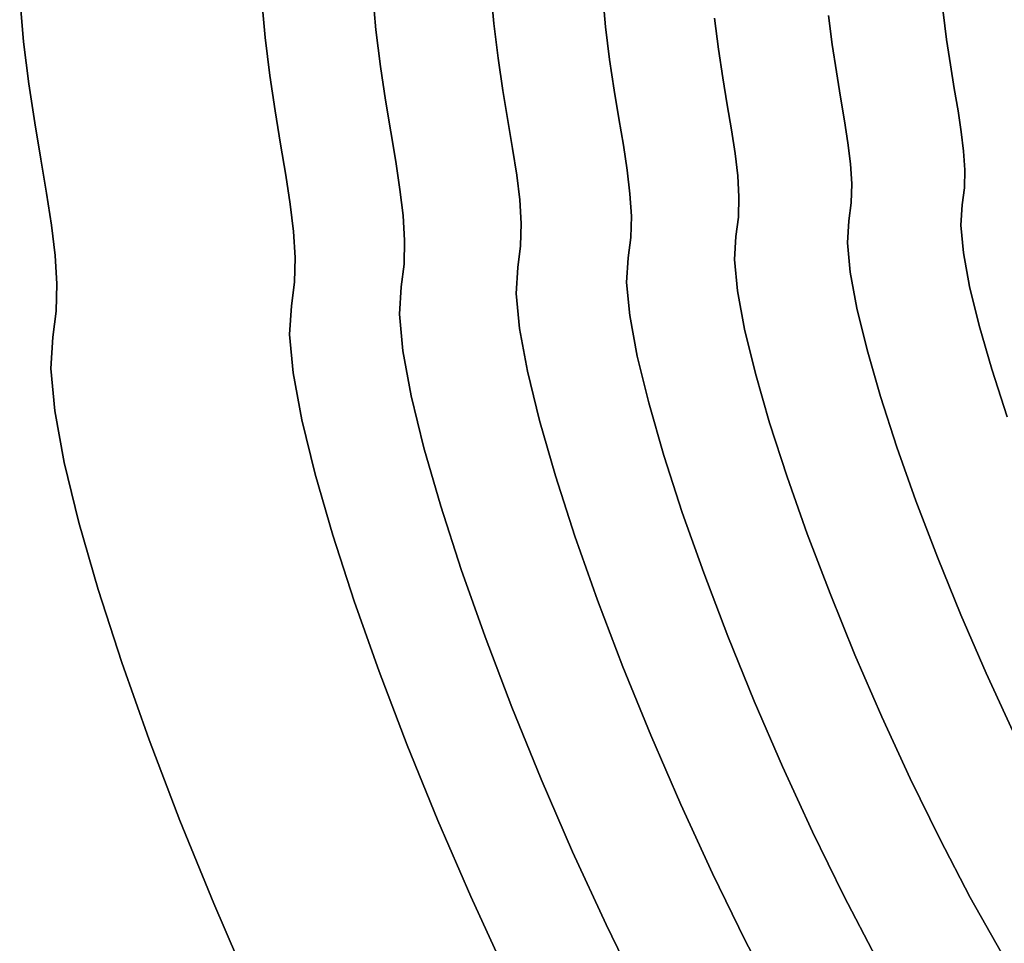
# Model space of a CAD drawing. Extents: x -374 to 415, y -344 to 406.
# Drawn here: x -374 to -230, y -94 to 40 of the extents above; entities that cross this region are included whole.
import ezdxf

# ---------------------------------------------------------------- set-up
doc = ezdxf.new("R2010")
doc.units = 0
doc.layers.add('BAUMSCHEIBEN', color=4, linetype='CONTINUOUS')

msp = doc.modelspace()

# ---------------------------------------------------------------- linework, layer by layer
at = {"layer": 'BAUMSCHEIBEN', "color": 0}
for points in [[(-263.075394, -103.44213, 300.669334), (-268.034621, -93.952154, 300.669334), (-272.843846, -84.125563, 300.669334), (-277.451653, -74.110158, 300.669334), (-281.806625, -64.053739, 300.669334), (-285.857345, -54.104107, 300.669334), (-289.552397, -44.409062, 300.669334), (-292.840365, -35.116406, 300.669334), (-295.66983, -26.373939, 300.669334), (-297.989377, -18.32946, 300.669334), (-299.747588, -11.130772, 300.669334), (-300.893048, -4.925674, 300.669334), (-301.374339, 0.138033, 300.669334), (-301.140045, 3.912548, 300.669334), (-300.723131, 7.048145, 300.669334), (-300.650042, 10.313791, 300.669334), (-300.859576, 13.739732, 300.669334), (-301.290534, 17.356208, 300.669334), (-301.881717, 21.193464, 300.669334), (-302.571923, 25.281743, 300.669334), (-303.299953, 29.651288, 300.669334), (-304.004608, 34.332341, 300.669334), (-304.624686, 39.355146, 300.669334), (-305.098989, 44.749946, 300.669334)], [(-305.098989, 44.749946, 400.669334), (-304.624686, 39.355146, 400.669334), (-304.004608, 34.332341, 400.669334), (-303.299953, 29.651288, 400.669334), (-302.571923, 25.281743, 400.669334), (-301.881717, 21.193464, 400.669334), (-301.290534, 17.356208, 400.669334), (-300.859576, 13.739732, 400.669334), (-300.650042, 10.313791, 400.669334), (-300.723131, 7.048145, 400.669334), (-301.140045, 3.912548, 400.669334), (-301.374339, 0.138033, 400.669334), (-300.893048, -4.925674, 400.669334), (-299.747588, -11.130772, 400.669334), (-297.989377, -18.32946, 400.669334), (-295.66983, -26.373939, 400.669334), (-292.840365, -35.116406, 400.669334), (-289.552397, -44.409062, 400.669334), (-285.857345, -54.104107, 400.669334), (-281.806625, -64.053739, 400.669334), (-277.451653, -74.110158, 400.669334), (-272.843846, -84.125563, 400.669334), (-268.034621, -93.952154, 400.669334), (-263.075394, -103.44213, 400.669334)], [(-340.058108, -100.663365, 300.669334), (-345.329916, -88.489805, 300.669334), (-350.23342, -76.445514, 300.669334), (-354.706377, -64.709407, 300.669334), (-358.686548, -53.460402, 300.669334), (-362.11169, -42.877415, 300.669334), (-364.919563, -33.139363, 300.669334), (-367.047924, -24.425161, 300.669334), (-368.434534, -16.913727, 300.669334), (-369.017149, -10.783976, 300.669334), (-368.73353, -6.214826, 300.669334), (-368.228845, -2.419104, 300.669334), (-368.140368, 1.534048, 300.669334), (-368.394015, 5.681238, 300.669334), (-368.915701, 10.059078, 300.669334), (-369.631343, 14.704178, 300.669334), (-370.466856, 19.653147, 300.669334), (-371.348156, 24.942596, 300.669334), (-372.201158, 30.609134, 300.669334), (-372.95178, 36.689372, 300.669334), (-373.525936, 43.219919, 300.669334)], [(-373.525936, 43.219919, 400.669334), (-372.95178, 36.689372, 400.669334), (-372.201158, 30.609134, 400.669334), (-371.348156, 24.942596, 400.669334), (-370.466856, 19.653147, 400.669334), (-369.631343, 14.704178, 400.669334), (-368.915701, 10.059078, 400.669334), (-368.394015, 5.681238, 400.669334), (-368.140368, 1.534048, 400.669334), (-368.228845, -2.419104, 400.669334), (-368.73353, -6.214826, 400.669334), (-369.017149, -10.783976, 400.669334), (-368.434534, -16.913727, 400.669334), (-367.047924, -24.425161, 400.669334), (-364.919563, -33.139363, 400.669334), (-362.11169, -42.877415, 400.669334), (-358.686548, -53.460402, 400.669334), (-354.706377, -64.709407, 400.669334), (-350.23342, -76.445514, 400.669334), (-345.329916, -88.489805, 400.669334), (-340.058108, -100.663365, 400.669334)], [(-302.907524, -98.49525, 300.669334), (-307.976111, -87.478305, 300.669334), (-312.76658, -76.416244, 300.669334), (-317.222373, -65.471649, 300.669334), (-321.28693, -54.8071, 300.669334), (-324.903694, -44.585178, 300.669334), (-328.016106, -34.968464, 300.669334), (-330.567607, -26.119538, 300.669334), (-332.50164, -18.20098, 300.669334), (-333.761646, -11.375373, 300.669334), (-334.291066, -5.805295, 300.669334), (-334.033343, -1.653329, 300.669334), (-333.574738, 1.795828, 300.669334), (-333.494339, 5.388039, 300.669334), (-333.724827, 9.156574, 300.669334), (-334.198881, 13.134698, 300.669334), (-334.849181, 17.35568, 300.669334), (-335.608408, 21.852786, 300.669334), (-336.409242, 26.659285, 300.669334), (-337.184362, 31.808444, 300.669334), (-337.866448, 37.33353, 300.669334), (-338.388181, 43.26781, 300.669334)], [(-338.388181, 43.26781, 400.669334), (-337.866448, 37.33353, 400.669334), (-337.184362, 31.808444, 400.669334), (-336.409242, 26.659285, 400.669334), (-335.608408, 21.852786, 400.669334), (-334.849181, 17.35568, 400.669334), (-334.198881, 13.134698, 400.669334), (-333.724827, 9.156574, 400.669334), (-333.494339, 5.388039, 400.669334), (-333.574738, 1.795828, 400.669334), (-334.033343, -1.653329, 400.669334), (-334.291066, -5.805295, 400.669334), (-333.761646, -11.375373, 400.669334), (-332.50164, -18.20098, 400.669334), (-330.567607, -26.119538, 400.669334), (-328.016106, -34.968464, 400.669334), (-324.903694, -44.585178, 400.669334), (-321.28693, -54.8071, 400.669334), (-317.222373, -65.471649, 400.669334), (-312.76658, -76.416244, 400.669334), (-307.976111, -87.478305, 400.669334), (-302.907524, -98.49525, 400.669334)], [(-283.249976, -101.895293, 300.669334), (-288.312318, -91.551513, 300.669334), (-293.162641, -81.008981, 300.669334), (-297.746822, -70.423277, 300.669334), (-302.010739, -59.94998, 300.669334), (-305.900267, -49.74467, 300.669334), (-309.361285, -39.962927, 300.669334), (-312.33967, -30.760329, 300.669334), (-314.781298, -22.292457, 300.669334), (-316.632047, -14.714891, 300.669334), (-317.837794, -8.183209, 300.669334), (-318.344417, -2.852991, 300.669334), (-318.097791, 1.120183, 300.669334), (-317.658935, 4.420811, 300.669334), (-317.581998, 7.858334, 300.669334), (-317.80256, 11.464587, 300.669334), (-318.256201, 15.271404, 300.669334), (-318.878498, 19.310622, 300.669334), (-319.605031, 23.614073, 300.669334), (-320.371379, 28.213593, 300.669334), (-321.11312, 33.141018, 300.669334), (-321.765835, 38.428181, 300.669334), (-322.265101, 44.106918, 300.669334)], [(-322.265101, 44.106918, 400.669334), (-321.765835, 38.428181, 400.669334), (-321.11312, 33.141018, 400.669334), (-320.371379, 28.213593, 400.669334), (-319.605031, 23.614073, 400.669334), (-318.878498, 19.310622, 400.669334), (-318.256201, 15.271404, 400.669334), (-317.80256, 11.464587, 400.669334), (-317.581998, 7.858334, 400.669334), (-317.658935, 4.420811, 400.669334), (-318.097791, 1.120183, 400.669334), (-318.344417, -2.852991, 400.669334), (-317.837794, -8.183209, 400.669334), (-316.632047, -14.714891, 400.669334), (-314.781298, -22.292457, 400.669334), (-312.33967, -30.760329, 400.669334), (-309.361285, -39.962927, 400.669334), (-305.900267, -49.74467, 400.669334), (-302.010739, -59.94998, 400.669334), (-297.746822, -70.423277, 400.669334), (-293.162641, -81.008981, 400.669334), (-288.312318, -91.551513, 400.669334), (-283.249976, -101.895293, 400.669334)], [(-249.033668, -96.396966, 300.669334), (-253.731883, -87.406463, 300.669334), (-258.287991, -78.09706, 300.669334), (-262.653281, -68.608782, 300.669334), (-266.779044, -59.081648, 300.669334), (-270.616569, -49.655681, 300.669334), (-274.117145, -40.470902, 300.669334), (-277.232061, -31.667333, 300.669334), (-279.912607, -23.384995, 300.669334), (-282.110072, -15.763911, 300.669334), (-283.775747, -8.944101, 300.669334), (-284.860919, -3.065587, 300.669334), (-285.316879, 1.731609, 300.669334), (-285.094916, 5.307466, 300.669334), (-284.699945, 8.278031, 300.669334), (-284.630702, 11.371802, 300.669334), (-284.829209, 14.617429, 300.669334), (-285.237485, 18.043565, 300.669334), (-285.797552, 21.67886, 300.669334), (-286.451432, 25.551966, 300.669334), (-287.141145, 29.691535, 300.669334), (-287.808712, 34.126217, 300.669334), (-288.396155, 38.884664, 300.669334), (-288.845495, 43.995527, 300.669334)], [(-288.845495, 43.995527, 400.669334), (-288.396155, 38.884664, 400.669334), (-287.808712, 34.126217, 400.669334), (-287.141145, 29.691535, 400.669334), (-286.451432, 25.551966, 400.669334), (-285.797552, 21.67886, 400.669334), (-285.237485, 18.043565, 400.669334), (-284.829209, 14.617429, 400.669334), (-284.630702, 11.371802, 400.669334), (-284.699945, 8.278031, 400.669334), (-285.094916, 5.307466, 400.669334), (-285.316879, 1.731609, 400.669334), (-284.860919, -3.065587, 400.669334), (-283.775747, -8.944101, 400.669334), (-282.110072, -15.763911, 400.669334), (-279.912607, -23.384995, 400.669334), (-277.232061, -31.667333, 400.669334), (-274.117145, -40.470902, 400.669334), (-270.616569, -49.655681, 400.669334), (-266.779044, -59.081648, 400.669334), (-262.653281, -68.608782, 400.669334), (-258.287991, -78.09706, 400.669334), (-253.731883, -87.406463, 400.669334), (-249.033668, -96.396966, 400.669334)], [(-230.844562, -95.675154, 300.669334), (-235.369972, -87.617547, 300.669334), (-239.807175, -79.126516, 300.669334), (-244.110165, -70.334303, 300.669334), (-248.23294, -61.373151, 300.669334), (-252.129494, -52.375302, 300.669334), (-255.753823, -43.473, 300.669334), (-259.059922, -34.798486, 300.669334), (-262.001787, -26.484005, 300.669334), (-264.533414, -18.661797, 300.669334), (-266.608798, -11.464106, 300.669334), (-268.181935, -5.023174, 300.669334), (-269.20682, 0.528756, 300.669334), (-269.637449, 5.059441, 300.669334), (-269.427817, 8.436639, 300.669334), (-269.054789, 11.242172, 300.669334), (-268.989393, 14.164067, 300.669334), (-269.176871, 17.229382, 300.669334), (-269.562465, 20.465177, 300.669334), (-270.091418, 23.898511, 300.669334), (-270.708971, 27.556445, 300.669334), (-271.360367, 31.466037, 300.669334), (-271.990847, 35.654348, 300.669334), (-272.545654, 40.148437, 300.669334)], [(-272.545654, 40.148437, 400.669334), (-271.990847, 35.654348, 400.669334), (-271.360367, 31.466037, 400.669334), (-270.708971, 27.556445, 400.669334), (-270.091418, 23.898511, 400.669334), (-269.562465, 20.465177, 400.669334), (-269.176871, 17.229382, 400.669334), (-268.989393, 14.164067, 400.669334), (-269.054789, 11.242172, 400.669334), (-269.427817, 8.436639, 400.669334), (-269.637449, 5.059441, 400.669334), (-269.20682, 0.528756, 400.669334), (-268.181935, -5.023174, 400.669334), (-266.608798, -11.464106, 400.669334), (-264.533414, -18.661797, 400.669334), (-262.001787, -26.484005, 400.669334), (-259.059922, -34.798486, 400.669334), (-255.753823, -43.473, 400.669334), (-252.129494, -52.375302, 400.669334), (-248.23294, -61.373151, 400.669334), (-244.110165, -70.334303, 400.669334), (-239.807175, -79.126516, 400.669334), (-235.369972, -87.617547, 400.669334), (-230.844562, -95.675154, 400.669334)], [(-229.194037, -63.445715, 300.669334), (-233.074295, -55.011689, 300.669334), (-236.74164, -46.543126, 300.669334), (-240.152773, -38.164489, 300.669334), (-243.264396, -30.000241, 300.669334), (-246.03321, -22.174846, 300.669334), (-248.415918, -14.812768, 300.669334), (-250.36922, -8.038471, 300.669334), (-251.84982, -1.976417, 300.669334), (-252.814417, 3.248928, 300.669334), (-253.219715, 7.513102, 300.669334), (-253.022415, 10.691642, 300.669334), (-252.67133, 13.332144, 300.669334), (-252.60978, 16.082162, 300.669334), (-252.78623, 18.967165, 300.669334), (-253.149142, 22.012619, 300.669334), (-253.64698, 25.243992, 300.669334), (-254.228207, 28.686753, 300.669334), (-254.841285, 32.36637, 300.669334), (-255.434678, 36.308309, 300.669334), (-255.95685, 40.53804, 300.669334)], [(-255.95685, 40.53804, 400.669334), (-255.434678, 36.308309, 400.669334), (-254.841285, 32.36637, 400.669334), (-254.228207, 28.686753, 400.669334), (-253.64698, 25.243992, 400.669334), (-253.149142, 22.012619, 400.669334), (-252.78623, 18.967165, 400.669334), (-252.60978, 16.082162, 400.669334), (-252.67133, 13.332144, 400.669334), (-253.022415, 10.691642, 400.669334), (-253.219715, 7.513102, 400.669334), (-252.814417, 3.248928, 400.669334), (-251.84982, -1.976417, 400.669334), (-250.36922, -8.038471, 400.669334), (-248.415918, -14.812768, 400.669334), (-246.03321, -22.174846, 400.669334), (-243.264396, -30.000241, 400.669334), (-240.152773, -38.164489, 400.669334), (-236.74164, -46.543126, 400.669334), (-233.074295, -55.011689, 400.669334), (-229.194037, -63.445715, 400.669334)], [(-230.015254, -17.772805, 300.669334), (-232.249042, -10.870857, 300.669334), (-234.080263, -4.519953, 300.669334), (-235.468325, 1.163222, 300.669334), (-236.372636, 6.061984, 300.669334), (-236.752602, 10.059647, 300.669334), (-236.567633, 13.039528, 300.669334), (-236.238491, 15.514999, 300.669334), (-236.180788, 18.093141, 300.669334), (-236.34621, 20.797831, 300.669334), (-236.68644, 23.652944, 300.669334), (-237.153163, 26.682356, 300.669334), (-237.698063, 29.909945, 300.669334), (-238.272824, 33.359585, 300.669334), (-238.82913, 37.055154, 300.669334), (-239.318666, 41.020526, 300.669334)], [(-239.318666, 41.020526, 400.669334), (-238.82913, 37.055154, 400.669334), (-238.272824, 33.359585, 400.669334), (-237.698063, 29.909945, 400.669334), (-237.153163, 26.682356, 400.669334), (-236.68644, 23.652944, 400.669334), (-236.34621, 20.797831, 400.669334), (-236.180788, 18.093141, 400.669334), (-236.238491, 15.514999, 400.669334), (-236.567633, 13.039528, 400.669334), (-236.752602, 10.059647, 400.669334), (-236.372636, 6.061984, 400.669334), (-235.468325, 1.163222, 400.669334), (-234.080263, -4.519953, 400.669334), (-232.249042, -10.870857, 400.669334), (-230.015254, -17.772805, 400.669334)]]:
    msp.add_polyline3d(points, dxfattribs=at)
for points in [[(-304.624686, 39.355146, 300.669334), (-304.624686, 39.355146, 400.669334), (-305.098989, 44.749946, 400.669334), (-305.098989, 44.749946, 300.669334)], [(-372.95178, 36.689372, 300.669334), (-372.95178, 36.689372, 400.669334), (-373.525936, 43.219919, 400.669334), (-373.525936, 43.219919, 300.669334)], [(-337.866448, 37.33353, 300.669334), (-337.866448, 37.33353, 400.669334), (-338.388181, 43.26781, 400.669334), (-338.388181, 43.26781, 300.669334)], [(-321.765835, 38.428181, 300.669334), (-321.765835, 38.428181, 400.669334), (-322.265101, 44.106918, 400.669334), (-322.265101, 44.106918, 300.669334)], [(-288.396155, 38.884664, 300.669334), (-288.396155, 38.884664, 400.669334), (-288.845495, 43.995527, 400.669334), (-288.845495, 43.995527, 300.669334)], [(-271.990847, 35.654348, 300.669334), (-271.990847, 35.654348, 400.669334), (-272.545654, 40.148437, 400.669334), (-272.545654, 40.148437, 300.669334)], [(-255.434678, 36.308309, 300.669334), (-255.434678, 36.308309, 400.669334), (-255.95685, 40.53804, 400.669334), (-255.95685, 40.53804, 300.669334)], [(-238.82913, 37.055154, 300.669334), (-238.82913, 37.055154, 400.669334), (-239.318666, 41.020526, 400.669334), (-239.318666, 41.020526, 300.669334)], [(-304.004608, 34.332341, 300.669334), (-304.004608, 34.332341, 400.669334), (-304.624686, 39.355146, 400.669334), (-304.624686, 39.355146, 300.669334)], [(-287.808712, 34.126217, 300.669334), (-287.808712, 34.126217, 400.669334), (-288.396155, 38.884664, 400.669334), (-288.396155, 38.884664, 300.669334)], [(-337.184362, 31.808444, 300.669334), (-337.184362, 31.808444, 400.669334), (-337.866448, 37.33353, 400.669334), (-337.866448, 37.33353, 300.669334)], [(-321.11312, 33.141018, 300.669334), (-321.11312, 33.141018, 400.669334), (-321.765835, 38.428181, 400.669334), (-321.765835, 38.428181, 300.669334)], [(-372.201158, 30.609134, 300.669334), (-372.201158, 30.609134, 400.669334), (-372.95178, 36.689372, 400.669334), (-372.95178, 36.689372, 300.669334)], [(-254.841285, 32.36637, 300.669334), (-254.841285, 32.36637, 400.669334), (-255.434678, 36.308309, 400.669334), (-255.434678, 36.308309, 300.669334)], [(-238.272824, 33.359585, 300.669334), (-238.272824, 33.359585, 400.669334), (-238.82913, 37.055154, 400.669334), (-238.82913, 37.055154, 300.669334)], [(-271.360367, 31.466037, 300.669334), (-271.360367, 31.466037, 400.669334), (-271.990847, 35.654348, 400.669334), (-271.990847, 35.654348, 300.669334)], [(-320.371379, 28.213593, 300.669334), (-320.371379, 28.213593, 400.669334), (-321.11312, 33.141018, 400.669334), (-321.11312, 33.141018, 300.669334)], [(-303.299953, 29.651288, 300.669334), (-303.299953, 29.651288, 400.669334), (-304.004608, 34.332341, 400.669334), (-304.004608, 34.332341, 300.669334)], [(-287.141145, 29.691535, 300.669334), (-287.141145, 29.691535, 400.669334), (-287.808712, 34.126217, 400.669334), (-287.808712, 34.126217, 300.669334)], [(-237.698063, 29.909945, 300.669334), (-237.698063, 29.909945, 400.669334), (-238.272824, 33.359585, 400.669334), (-238.272824, 33.359585, 300.669334)], [(-336.409242, 26.659285, 300.669334), (-336.409242, 26.659285, 400.669334), (-337.184362, 31.808444, 400.669334), (-337.184362, 31.808444, 300.669334)], [(-254.228207, 28.686753, 300.669334), (-254.228207, 28.686753, 400.669334), (-254.841285, 32.36637, 400.669334), (-254.841285, 32.36637, 300.669334)], [(-371.348156, 24.942596, 300.669334), (-371.348156, 24.942596, 400.669334), (-372.201158, 30.609134, 400.669334), (-372.201158, 30.609134, 300.669334)], [(-270.708971, 27.556445, 300.669334), (-270.708971, 27.556445, 400.669334), (-271.360367, 31.466037, 400.669334), (-271.360367, 31.466037, 300.669334)], [(-302.571923, 25.281743, 300.669334), (-302.571923, 25.281743, 400.669334), (-303.299953, 29.651288, 400.669334), (-303.299953, 29.651288, 300.669334)], [(-286.451432, 25.551966, 300.669334), (-286.451432, 25.551966, 400.669334), (-287.141145, 29.691535, 400.669334), (-287.141145, 29.691535, 300.669334)], [(-253.64698, 25.243992, 300.669334), (-253.64698, 25.243992, 400.669334), (-254.228207, 28.686753, 400.669334), (-254.228207, 28.686753, 300.669334)], [(-237.153163, 26.682356, 300.669334), (-237.153163, 26.682356, 400.669334), (-237.698063, 29.909945, 400.669334), (-237.698063, 29.909945, 300.669334)], [(-319.605031, 23.614073, 300.669334), (-319.605031, 23.614073, 400.669334), (-320.371379, 28.213593, 400.669334), (-320.371379, 28.213593, 300.669334)], [(-270.091418, 23.898511, 300.669334), (-270.091418, 23.898511, 400.669334), (-270.708971, 27.556445, 400.669334), (-270.708971, 27.556445, 300.669334)], [(-335.608408, 21.852786, 300.669334), (-335.608408, 21.852786, 400.669334), (-336.409242, 26.659285, 400.669334), (-336.409242, 26.659285, 300.669334)], [(-236.68644, 23.652944, 300.669334), (-236.68644, 23.652944, 400.669334), (-237.153163, 26.682356, 400.669334), (-237.153163, 26.682356, 300.669334)], [(-370.466856, 19.653147, 300.669334), (-370.466856, 19.653147, 400.669334), (-371.348156, 24.942596, 400.669334), (-371.348156, 24.942596, 300.669334)], [(-301.881717, 21.193464, 300.669334), (-301.881717, 21.193464, 400.669334), (-302.571923, 25.281743, 400.669334), (-302.571923, 25.281743, 300.669334)], [(-285.797552, 21.67886, 300.669334), (-285.797552, 21.67886, 400.669334), (-286.451432, 25.551966, 400.669334), (-286.451432, 25.551966, 300.669334)], [(-253.149142, 22.012619, 300.669334), (-253.149142, 22.012619, 400.669334), (-253.64698, 25.243992, 400.669334), (-253.64698, 25.243992, 300.669334)], [(-318.878498, 19.310622, 300.669334), (-318.878498, 19.310622, 400.669334), (-319.605031, 23.614073, 400.669334), (-319.605031, 23.614073, 300.669334)], [(-269.562465, 20.465177, 300.669334), (-269.562465, 20.465177, 400.669334), (-270.091418, 23.898511, 400.669334), (-270.091418, 23.898511, 300.669334)], [(-236.34621, 20.797831, 300.669334), (-236.34621, 20.797831, 400.669334), (-236.68644, 23.652944, 400.669334), (-236.68644, 23.652944, 300.669334)], [(-334.849181, 17.35568, 300.669334), (-334.849181, 17.35568, 400.669334), (-335.608408, 21.852786, 400.669334), (-335.608408, 21.852786, 300.669334)], [(-285.237485, 18.043565, 300.669334), (-285.237485, 18.043565, 400.669334), (-285.797552, 21.67886, 400.669334), (-285.797552, 21.67886, 300.669334)], [(-252.78623, 18.967165, 300.669334), (-252.78623, 18.967165, 400.669334), (-253.149142, 22.012619, 400.669334), (-253.149142, 22.012619, 300.669334)], [(-301.290534, 17.356208, 300.669334), (-301.290534, 17.356208, 400.669334), (-301.881717, 21.193464, 400.669334), (-301.881717, 21.193464, 300.669334)], [(-269.176871, 17.229382, 300.669334), (-269.176871, 17.229382, 400.669334), (-269.562465, 20.465177, 400.669334), (-269.562465, 20.465177, 300.669334)], [(-236.180788, 18.093141, 300.669334), (-236.180788, 18.093141, 400.669334), (-236.34621, 20.797831, 400.669334), (-236.34621, 20.797831, 300.669334)], [(-369.631343, 14.704178, 300.669334), (-369.631343, 14.704178, 400.669334), (-370.466856, 19.653147, 400.669334), (-370.466856, 19.653147, 300.669334)], [(-318.256201, 15.271404, 300.669334), (-318.256201, 15.271404, 400.669334), (-318.878498, 19.310622, 400.669334), (-318.878498, 19.310622, 300.669334)], [(-252.60978, 16.082162, 300.669334), (-252.60978, 16.082162, 400.669334), (-252.78623, 18.967165, 400.669334), (-252.78623, 18.967165, 300.669334)], [(-334.198881, 13.134698, 300.669334), (-334.198881, 13.134698, 400.669334), (-334.849181, 17.35568, 400.669334), (-334.849181, 17.35568, 300.669334)], [(-300.859576, 13.739732, 300.669334), (-300.859576, 13.739732, 400.669334), (-301.290534, 17.356208, 400.669334), (-301.290534, 17.356208, 300.669334)], [(-284.829209, 14.617429, 300.669334), (-284.829209, 14.617429, 400.669334), (-285.237485, 18.043565, 400.669334), (-285.237485, 18.043565, 300.669334)], [(-268.989393, 14.164067, 300.669334), (-268.989393, 14.164067, 400.669334), (-269.176871, 17.229382, 400.669334), (-269.176871, 17.229382, 300.669334)], [(-236.238491, 15.514999, 300.669334), (-236.238491, 15.514999, 400.669334), (-236.180788, 18.093141, 400.669334), (-236.180788, 18.093141, 300.669334)], [(-252.67133, 13.332144, 300.669334), (-252.67133, 13.332144, 400.669334), (-252.60978, 16.082162, 400.669334), (-252.60978, 16.082162, 300.669334)], [(-368.915701, 10.059078, 300.669334), (-368.915701, 10.059078, 400.669334), (-369.631343, 14.704178, 400.669334), (-369.631343, 14.704178, 300.669334)], [(-317.80256, 11.464587, 300.669334), (-317.80256, 11.464587, 400.669334), (-318.256201, 15.271404, 400.669334), (-318.256201, 15.271404, 300.669334)], [(-284.630702, 11.371802, 300.669334), (-284.630702, 11.371802, 400.669334), (-284.829209, 14.617429, 400.669334), (-284.829209, 14.617429, 300.669334)], [(-236.567633, 13.039528, 300.669334), (-236.567633, 13.039528, 400.669334), (-236.238491, 15.514999, 400.669334), (-236.238491, 15.514999, 300.669334)], [(-333.724827, 9.156574, 300.669334), (-333.724827, 9.156574, 400.669334), (-334.198881, 13.134698, 400.669334), (-334.198881, 13.134698, 300.669334)], [(-300.650042, 10.313791, 300.669334), (-300.650042, 10.313791, 400.669334), (-300.859576, 13.739732, 400.669334), (-300.859576, 13.739732, 300.669334)], [(-269.054789, 11.242172, 300.669334), (-269.054789, 11.242172, 400.669334), (-268.989393, 14.164067, 400.669334), (-268.989393, 14.164067, 300.669334)], [(-253.022415, 10.691642, 300.669334), (-253.022415, 10.691642, 400.669334), (-252.67133, 13.332144, 400.669334), (-252.67133, 13.332144, 300.669334)], [(-236.752602, 10.059647, 300.669334), (-236.752602, 10.059647, 400.669334), (-236.567633, 13.039528, 400.669334), (-236.567633, 13.039528, 300.669334)], [(-317.581998, 7.858334, 300.669334), (-317.581998, 7.858334, 400.669334), (-317.80256, 11.464587, 400.669334), (-317.80256, 11.464587, 300.669334)], [(-368.394015, 5.681238, 300.669334), (-368.394015, 5.681238, 400.669334), (-368.915701, 10.059078, 400.669334), (-368.915701, 10.059078, 300.669334)], [(-300.723131, 7.048145, 300.669334), (-300.723131, 7.048145, 400.669334), (-300.650042, 10.313791, 400.669334), (-300.650042, 10.313791, 300.669334)], [(-284.699945, 8.278031, 300.669334), (-284.699945, 8.278031, 400.669334), (-284.630702, 11.371802, 400.669334), (-284.630702, 11.371802, 300.669334)], [(-269.427817, 8.436639, 300.669334), (-269.427817, 8.436639, 400.669334), (-269.054789, 11.242172, 400.669334), (-269.054789, 11.242172, 300.669334)], [(-253.219715, 7.513102, 300.669334), (-253.219715, 7.513102, 400.669334), (-253.022415, 10.691642, 400.669334), (-253.022415, 10.691642, 300.669334)], [(-236.372636, 6.061984, 300.669334), (-236.372636, 6.061984, 400.669334), (-236.752602, 10.059647, 400.669334), (-236.752602, 10.059647, 300.669334)], [(-333.494339, 5.388039, 300.669334), (-333.494339, 5.388039, 400.669334), (-333.724827, 9.156574, 400.669334), (-333.724827, 9.156574, 300.669334)], [(-317.658935, 4.420811, 300.669334), (-317.658935, 4.420811, 400.669334), (-317.581998, 7.858334, 400.669334), (-317.581998, 7.858334, 300.669334)], [(-285.094916, 5.307466, 300.669334), (-285.094916, 5.307466, 400.669334), (-284.699945, 8.278031, 400.669334), (-284.699945, 8.278031, 300.669334)], [(-269.637449, 5.059441, 300.669334), (-269.637449, 5.059441, 400.669334), (-269.427817, 8.436639, 400.669334), (-269.427817, 8.436639, 300.669334)], [(-252.814417, 3.248928, 300.669334), (-252.814417, 3.248928, 400.669334), (-253.219715, 7.513102, 400.669334), (-253.219715, 7.513102, 300.669334)], [(-301.140045, 3.912548, 300.669334), (-301.140045, 3.912548, 400.669334), (-300.723131, 7.048145, 400.669334), (-300.723131, 7.048145, 300.669334)], [(-235.468325, 1.163222, 300.669334), (-235.468325, 1.163222, 400.669334), (-236.372636, 6.061984, 400.669334), (-236.372636, 6.061984, 300.669334)], [(-368.140368, 1.534048, 300.669334), (-368.140368, 1.534048, 400.669334), (-368.394015, 5.681238, 400.669334), (-368.394015, 5.681238, 300.669334)], [(-333.574738, 1.795828, 300.669334), (-333.574738, 1.795828, 400.669334), (-333.494339, 5.388039, 400.669334), (-333.494339, 5.388039, 300.669334)], [(-318.097791, 1.120183, 300.669334), (-318.097791, 1.120183, 400.669334), (-317.658935, 4.420811, 400.669334), (-317.658935, 4.420811, 300.669334)], [(-285.316879, 1.731609, 300.669334), (-285.316879, 1.731609, 400.669334), (-285.094916, 5.307466, 400.669334), (-285.094916, 5.307466, 300.669334)], [(-269.20682, 0.528756, 300.669334), (-269.20682, 0.528756, 400.669334), (-269.637449, 5.059441, 400.669334), (-269.637449, 5.059441, 300.669334)], [(-301.374339, 0.138033, 300.669334), (-301.374339, 0.138033, 400.669334), (-301.140045, 3.912548, 400.669334), (-301.140045, 3.912548, 300.669334)], [(-251.84982, -1.976417, 300.669334), (-251.84982, -1.976417, 400.669334), (-252.814417, 3.248928, 400.669334), (-252.814417, 3.248928, 300.669334)], [(-368.228845, -2.419104, 300.669334), (-368.228845, -2.419104, 400.669334), (-368.140368, 1.534048, 400.669334), (-368.140368, 1.534048, 300.669334)], [(-334.033343, -1.653329, 300.669334), (-334.033343, -1.653329, 400.669334), (-333.574738, 1.795828, 400.669334), (-333.574738, 1.795828, 300.669334)], [(-284.860919, -3.065587, 300.669334), (-284.860919, -3.065587, 400.669334), (-285.316879, 1.731609, 400.669334), (-285.316879, 1.731609, 300.669334)], [(-318.344417, -2.852991, 300.669334), (-318.344417, -2.852991, 400.669334), (-318.097791, 1.120183, 400.669334), (-318.097791, 1.120183, 300.669334)], [(-300.893048, -4.925674, 300.669334), (-300.893048, -4.925674, 400.669334), (-301.374339, 0.138033, 400.669334), (-301.374339, 0.138033, 300.669334)], [(-268.181935, -5.023174, 300.669334), (-268.181935, -5.023174, 400.669334), (-269.20682, 0.528756, 400.669334), (-269.20682, 0.528756, 300.669334)], [(-234.080263, -4.519953, 300.669334), (-234.080263, -4.519953, 400.669334), (-235.468325, 1.163222, 400.669334), (-235.468325, 1.163222, 300.669334)], [(-368.73353, -6.214826, 300.669334), (-368.73353, -6.214826, 400.669334), (-368.228845, -2.419104, 400.669334), (-368.228845, -2.419104, 300.669334)], [(-334.291066, -5.805295, 300.669334), (-334.291066, -5.805295, 400.669334), (-334.033343, -1.653329, 400.669334), (-334.033343, -1.653329, 300.669334)], [(-317.837794, -8.183209, 300.669334), (-317.837794, -8.183209, 400.669334), (-318.344417, -2.852991, 400.669334), (-318.344417, -2.852991, 300.669334)], [(-250.36922, -8.038471, 300.669334), (-250.36922, -8.038471, 400.669334), (-251.84982, -1.976417, 400.669334), (-251.84982, -1.976417, 300.669334)], [(-283.775747, -8.944101, 300.669334), (-283.775747, -8.944101, 400.669334), (-284.860919, -3.065587, 400.669334), (-284.860919, -3.065587, 300.669334)], [(-299.747588, -11.130772, 300.669334), (-299.747588, -11.130772, 400.669334), (-300.893048, -4.925674, 400.669334), (-300.893048, -4.925674, 300.669334)], [(-266.608798, -11.464106, 300.669334), (-266.608798, -11.464106, 400.669334), (-268.181935, -5.023174, 400.669334), (-268.181935, -5.023174, 300.669334)], [(-232.249042, -10.870857, 300.669334), (-232.249042, -10.870857, 400.669334), (-234.080263, -4.519953, 400.669334), (-234.080263, -4.519953, 300.669334)], [(-369.017149, -10.783976, 300.669334), (-369.017149, -10.783976, 400.669334), (-368.73353, -6.214826, 400.669334), (-368.73353, -6.214826, 300.669334)], [(-333.761646, -11.375373, 300.669334), (-333.761646, -11.375373, 400.669334), (-334.291066, -5.805295, 400.669334), (-334.291066, -5.805295, 300.669334)], [(-316.632047, -14.714891, 300.669334), (-316.632047, -14.714891, 400.669334), (-317.837794, -8.183209, 400.669334), (-317.837794, -8.183209, 300.669334)], [(-248.415918, -14.812768, 300.669334), (-248.415918, -14.812768, 400.669334), (-250.36922, -8.038471, 400.669334), (-250.36922, -8.038471, 300.669334)], [(-282.110072, -15.763911, 300.669334), (-282.110072, -15.763911, 400.669334), (-283.775747, -8.944101, 400.669334), (-283.775747, -8.944101, 300.669334)], [(-368.434534, -16.913727, 300.669334), (-368.434534, -16.913727, 400.669334), (-369.017149, -10.783976, 400.669334), (-369.017149, -10.783976, 300.669334)], [(-332.50164, -18.20098, 300.669334), (-332.50164, -18.20098, 400.669334), (-333.761646, -11.375373, 400.669334), (-333.761646, -11.375373, 300.669334)], [(-297.989377, -18.32946, 300.669334), (-297.989377, -18.32946, 400.669334), (-299.747588, -11.130772, 400.669334), (-299.747588, -11.130772, 300.669334)], [(-230.015254, -17.772805, 300.669334), (-230.015254, -17.772805, 400.669334), (-232.249042, -10.870857, 400.669334), (-232.249042, -10.870857, 300.669334)], [(-264.533414, -18.661797, 300.669334), (-264.533414, -18.661797, 400.669334), (-266.608798, -11.464106, 400.669334), (-266.608798, -11.464106, 300.669334)], [(-314.781298, -22.292457, 300.669334), (-314.781298, -22.292457, 400.669334), (-316.632047, -14.714891, 400.669334), (-316.632047, -14.714891, 300.669334)], [(-246.03321, -22.174846, 300.669334), (-246.03321, -22.174846, 400.669334), (-248.415918, -14.812768, 400.669334), (-248.415918, -14.812768, 300.669334)], [(-367.047924, -24.425161, 300.669334), (-367.047924, -24.425161, 400.669334), (-368.434534, -16.913727, 400.669334), (-368.434534, -16.913727, 300.669334)], [(-279.912607, -23.384995, 300.669334), (-279.912607, -23.384995, 400.669334), (-282.110072, -15.763911, 400.669334), (-282.110072, -15.763911, 300.669334)], [(-330.567607, -26.119538, 300.669334), (-330.567607, -26.119538, 400.669334), (-332.50164, -18.20098, 400.669334), (-332.50164, -18.20098, 300.669334)], [(-295.66983, -26.373939, 300.669334), (-295.66983, -26.373939, 400.669334), (-297.989377, -18.32946, 400.669334), (-297.989377, -18.32946, 300.669334)], [(-262.001787, -26.484005, 300.669334), (-262.001787, -26.484005, 400.669334), (-264.533414, -18.661797, 400.669334), (-264.533414, -18.661797, 300.669334)], [(-312.33967, -30.760329, 300.669334), (-312.33967, -30.760329, 400.669334), (-314.781298, -22.292457, 400.669334), (-314.781298, -22.292457, 300.669334)], [(-243.264396, -30.000241, 300.669334), (-243.264396, -30.000241, 400.669334), (-246.03321, -22.174846, 400.669334), (-246.03321, -22.174846, 300.669334)], [(-277.232061, -31.667333, 300.669334), (-277.232061, -31.667333, 400.669334), (-279.912607, -23.384995, 400.669334), (-279.912607, -23.384995, 300.669334)], [(-364.919563, -33.139363, 300.669334), (-364.919563, -33.139363, 400.669334), (-367.047924, -24.425161, 400.669334), (-367.047924, -24.425161, 300.669334)], [(-328.016106, -34.968464, 300.669334), (-328.016106, -34.968464, 400.669334), (-330.567607, -26.119538, 400.669334), (-330.567607, -26.119538, 300.669334)], [(-292.840365, -35.116406, 300.669334), (-292.840365, -35.116406, 400.669334), (-295.66983, -26.373939, 400.669334), (-295.66983, -26.373939, 300.669334)], [(-259.059922, -34.798486, 300.669334), (-259.059922, -34.798486, 400.669334), (-262.001787, -26.484005, 400.669334), (-262.001787, -26.484005, 300.669334)], [(-240.152773, -38.164489, 300.669334), (-240.152773, -38.164489, 400.669334), (-243.264396, -30.000241, 400.669334), (-243.264396, -30.000241, 300.669334)], [(-309.361285, -39.962927, 300.669334), (-309.361285, -39.962927, 400.669334), (-312.33967, -30.760329, 400.669334), (-312.33967, -30.760329, 300.669334)], [(-274.117145, -40.470902, 300.669334), (-274.117145, -40.470902, 400.669334), (-277.232061, -31.667333, 400.669334), (-277.232061, -31.667333, 300.669334)], [(-362.11169, -42.877415, 300.669334), (-362.11169, -42.877415, 400.669334), (-364.919563, -33.139363, 400.669334), (-364.919563, -33.139363, 300.669334)], [(-324.903694, -44.585178, 300.669334), (-324.903694, -44.585178, 400.669334), (-328.016106, -34.968464, 400.669334), (-328.016106, -34.968464, 300.669334)], [(-289.552397, -44.409062, 300.669334), (-289.552397, -44.409062, 400.669334), (-292.840365, -35.116406, 400.669334), (-292.840365, -35.116406, 300.669334)], [(-255.753823, -43.473, 300.669334), (-255.753823, -43.473, 400.669334), (-259.059922, -34.798486, 400.669334), (-259.059922, -34.798486, 300.669334)], [(-236.74164, -46.543126, 300.669334), (-236.74164, -46.543126, 400.669334), (-240.152773, -38.164489, 400.669334), (-240.152773, -38.164489, 300.669334)], [(-305.900267, -49.74467, 300.669334), (-305.900267, -49.74467, 400.669334), (-309.361285, -39.962927, 400.669334), (-309.361285, -39.962927, 300.669334)], [(-270.616569, -49.655681, 300.669334), (-270.616569, -49.655681, 400.669334), (-274.117145, -40.470902, 400.669334), (-274.117145, -40.470902, 300.669334)], [(-358.686548, -53.460402, 300.669334), (-358.686548, -53.460402, 400.669334), (-362.11169, -42.877415, 400.669334), (-362.11169, -42.877415, 300.669334)], [(-252.129494, -52.375302, 300.669334), (-252.129494, -52.375302, 400.669334), (-255.753823, -43.473, 400.669334), (-255.753823, -43.473, 300.669334)], [(-321.28693, -54.8071, 300.669334), (-321.28693, -54.8071, 400.669334), (-324.903694, -44.585178, 400.669334), (-324.903694, -44.585178, 300.669334)], [(-285.857345, -54.104107, 300.669334), (-285.857345, -54.104107, 400.669334), (-289.552397, -44.409062, 400.669334), (-289.552397, -44.409062, 300.669334)], [(-233.074295, -55.011689, 300.669334), (-233.074295, -55.011689, 400.669334), (-236.74164, -46.543126, 400.669334), (-236.74164, -46.543126, 300.669334)], [(-302.010739, -59.94998, 300.669334), (-302.010739, -59.94998, 400.669334), (-305.900267, -49.74467, 400.669334), (-305.900267, -49.74467, 300.669334)], [(-266.779044, -59.081648, 300.669334), (-266.779044, -59.081648, 400.669334), (-270.616569, -49.655681, 400.669334), (-270.616569, -49.655681, 300.669334)], [(-248.23294, -61.373151, 300.669334), (-248.23294, -61.373151, 400.669334), (-252.129494, -52.375302, 400.669334), (-252.129494, -52.375302, 300.669334)], [(-354.706377, -64.709407, 300.669334), (-354.706377, -64.709407, 400.669334), (-358.686548, -53.460402, 400.669334), (-358.686548, -53.460402, 300.669334)], [(-281.806625, -64.053739, 300.669334), (-281.806625, -64.053739, 400.669334), (-285.857345, -54.104107, 400.669334), (-285.857345, -54.104107, 300.669334)], [(-317.222373, -65.471649, 300.669334), (-317.222373, -65.471649, 400.669334), (-321.28693, -54.8071, 400.669334), (-321.28693, -54.8071, 300.669334)], [(-229.194037, -63.445715, 300.669334), (-229.194037, -63.445715, 400.669334), (-233.074295, -55.011689, 400.669334), (-233.074295, -55.011689, 300.669334)], [(-297.746822, -70.423277, 300.669334), (-297.746822, -70.423277, 400.669334), (-302.010739, -59.94998, 400.669334), (-302.010739, -59.94998, 300.669334)], [(-262.653281, -68.608782, 300.669334), (-262.653281, -68.608782, 400.669334), (-266.779044, -59.081648, 400.669334), (-266.779044, -59.081648, 300.669334)], [(-244.110165, -70.334303, 300.669334), (-244.110165, -70.334303, 400.669334), (-248.23294, -61.373151, 400.669334), (-248.23294, -61.373151, 300.669334)], [(-277.451653, -74.110158, 300.669334), (-277.451653, -74.110158, 400.669334), (-281.806625, -64.053739, 400.669334), (-281.806625, -64.053739, 300.669334)], [(-350.23342, -76.445514, 300.669334), (-350.23342, -76.445514, 400.669334), (-354.706377, -64.709407, 400.669334), (-354.706377, -64.709407, 300.669334)], [(-312.76658, -76.416244, 300.669334), (-312.76658, -76.416244, 400.669334), (-317.222373, -65.471649, 400.669334), (-317.222373, -65.471649, 300.669334)], [(-258.287991, -78.09706, 300.669334), (-258.287991, -78.09706, 400.669334), (-262.653281, -68.608782, 400.669334), (-262.653281, -68.608782, 300.669334)], [(-293.162641, -81.008981, 300.669334), (-293.162641, -81.008981, 400.669334), (-297.746822, -70.423277, 400.669334), (-297.746822, -70.423277, 300.669334)], [(-239.807175, -79.126516, 300.669334), (-239.807175, -79.126516, 400.669334), (-244.110165, -70.334303, 400.669334), (-244.110165, -70.334303, 300.669334)], [(-272.843846, -84.125563, 300.669334), (-272.843846, -84.125563, 400.669334), (-277.451653, -74.110158, 400.669334), (-277.451653, -74.110158, 300.669334)], [(-345.329916, -88.489805, 300.669334), (-345.329916, -88.489805, 400.669334), (-350.23342, -76.445514, 400.669334), (-350.23342, -76.445514, 300.669334)], [(-307.976111, -87.478305, 300.669334), (-307.976111, -87.478305, 400.669334), (-312.76658, -76.416244, 400.669334), (-312.76658, -76.416244, 300.669334)], [(-253.731883, -87.406463, 300.669334), (-253.731883, -87.406463, 400.669334), (-258.287991, -78.09706, 400.669334), (-258.287991, -78.09706, 300.669334)], [(-235.369972, -87.617547, 300.669334), (-235.369972, -87.617547, 400.669334), (-239.807175, -79.126516, 400.669334), (-239.807175, -79.126516, 300.669334)], [(-288.312318, -91.551513, 300.669334), (-288.312318, -91.551513, 400.669334), (-293.162641, -81.008981, 400.669334), (-293.162641, -81.008981, 300.669334)], [(-268.034621, -93.952154, 300.669334), (-268.034621, -93.952154, 400.669334), (-272.843846, -84.125563, 400.669334), (-272.843846, -84.125563, 300.669334)], [(-340.058108, -100.663365, 300.669334), (-340.058108, -100.663365, 400.669334), (-345.329916, -88.489805, 400.669334), (-345.329916, -88.489805, 300.669334)], [(-302.907524, -98.49525, 300.669334), (-302.907524, -98.49525, 400.669334), (-307.976111, -87.478305, 400.669334), (-307.976111, -87.478305, 300.669334)], [(-249.033668, -96.396966, 300.669334), (-249.033668, -96.396966, 400.669334), (-253.731883, -87.406463, 400.669334), (-253.731883, -87.406463, 300.669334)], [(-230.844562, -95.675154, 300.669334), (-230.844562, -95.675154, 400.669334), (-235.369972, -87.617547, 400.669334), (-235.369972, -87.617547, 300.669334)], [(-283.249976, -101.895293, 300.669334), (-283.249976, -101.895293, 400.669334), (-288.312318, -91.551513, 400.669334), (-288.312318, -91.551513, 300.669334)], [(-263.075394, -103.44213, 300.669334), (-263.075394, -103.44213, 400.669334), (-268.034621, -93.952154, 400.669334), (-268.034621, -93.952154, 300.669334)]]:
    msp.add_polyline3d(points, close=True, dxfattribs=at)

doc.saveas('drawing.dxf')
